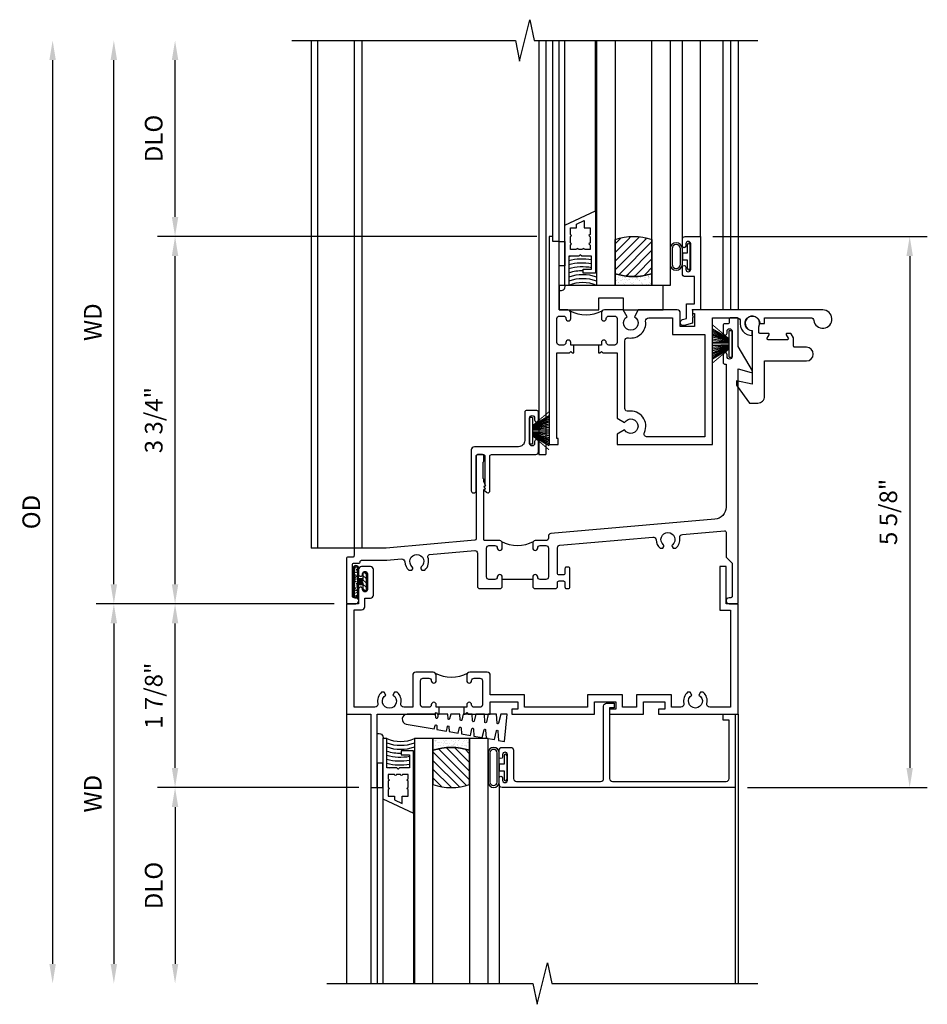
# Model space of a CAD drawing. Extents: x 0 to 85.7, y 0 to 54.3.
# Drawn here: x 21.2 to 30.5, y 20.8 to 30.8 of the extents above; entities that cross this region are included whole.
import ezdxf

# ---------------------------------------------------------------- set-up
doc = ezdxf.new("R2010")
doc.units = 0
doc.header["$LTSCALE"] = 0.5
doc.header["$MEASUREMENT"] = 0
doc.header["$PDSIZE"] = 0.25
doc.layers.get('0').update_dxf_attribs({"color": 4, "linetype": 'CONTINUOUS'})
for name, color, linetype in [('DIME', 2, 'CONTINUOUS'), ('iprops', 2, 'CONTINUOUS'), ('TEXT', 3, 'CONTINUOUS')]:
    doc.layers.add(name, color=color, linetype=linetype)
doc.styles.get("Standard").update_dxf_attribs({"font": 'arial.ttf'})
doc.dimstyles.new('EXT_OFF-OFF', dxfattribs={"dimscale": 2, "dimtxt": 0.125, "dimasz": 0.1, "dimexe": 0.09, "dimexo": 0.0625, "dimgap": 0.0625, "dimtad": 1, "dimdec": 5, "dimzin": 0, "dimdsep": 46, "dimlunit": 4, "dimtxsty": 'Standard', "dimcen": 0, "dimse1": 1, "dimse2": 1, "dimclrd": 256, "dimadec": 0, "dimazin": 0, "dimtfac": 1, "dimtdec": 5, "dimtofl": 0, "dimtmove": 0, "dimatfit": 3, "dimfxl": 1, "dimfrac": 2, "dimtolj": 1, "dimtzin": 0, "dimarcsym": 0})
doc.dimstyles.new('EXT_ON-OFF', dxfattribs={"dimscale": 2, "dimtxt": 0.125, "dimasz": 0.1, "dimexe": 0.09, "dimexo": 0.063, "dimgap": 0.05, "dimtad": 1, "dimdec": 5, "dimzin": 0, "dimdsep": 46, "dimlunit": 4, "dimtxsty": 'Standard', "dimcen": 0, "dimse2": 1, "dimclrd": 256, "dimadec": 0, "dimazin": 0, "dimtfac": 1, "dimtdec": 5, "dimtofl": 0, "dimtmove": 0, "dimatfit": 3, "dimfxl": 1, "dimfrac": 2, "dimtolj": 1, "dimtzin": 0, "dimarcsym": 0})
doc.dimstyles.new('EXT_ON-ON', dxfattribs={"dimscale": 2, "dimtxt": 0.125, "dimasz": 0.1, "dimexe": 0.09, "dimexo": 0.063, "dimgap": 0.05, "dimtad": 1, "dimdec": 5, "dimzin": 0, "dimdsep": 46, "dimlunit": 4, "dimtxsty": 'Standard', "dimcen": 0, "dimclrd": 256, "dimadec": 0, "dimazin": 0, "dimtfac": 1, "dimtdec": 5, "dimtofl": 0, "dimtmove": 0, "dimatfit": 0, "dimfxl": 1, "dimfrac": 2, "dimtolj": 1, "dimtzin": 0, "dimarcsym": 0})

# ---------------------------------------------------------------- blocks, each defined once
blk = doc.blocks.new('*D96')
at = {"layer": 'DIME', "color": 0, "lineweight": -2, "transparency": 16777216}
blk.add_line((-0.125, 0), (-2.555, 0), dxfattribs=at)
at = {"layer": 'DIME', "lineweight": -2, "transparency": 16777216}
blk.add_line((-2.375, -0.2), (-2.375, -3.675), dxfattribs=at)
at = {"layer": 'DIME', "transparency": 16777216}
for points in [[(-2.408, -0.2), (-2.342, -0.2), (-2.375, 0)], [(-2.408, -3.675), (-2.342, -3.675), (-2.375, -3.875)]]:
    blk.add_solid(points, dxfattribs=at)
at = {"layer": 'DIME', "color": 0, "transparency": 16777216, "insert": (-2.59, -1.938), "char_height": 0.18, "attachment_point": 5, "rotation": 90}
blk.add_mtext('\\A1;WD', dxfattribs=at)
blk = doc.blocks.new('*D97')
at = {"layer": 'DIME', "color": 0, "lineweight": -2, "transparency": 16777216}
for p, q in [((1.943, 3.75), (-1.93, 3.75)), ((-0.125, 0), (-1.93, 0))]:
    blk.add_line(p, q, dxfattribs=at)
at = {"layer": 'DIME', "lineweight": -2, "transparency": 16777216}
blk.add_line((-1.75, 0.2), (-1.75, 3.55), dxfattribs=at)
at = {"layer": 'DIME', "transparency": 16777216}
for points in [[(-1.783, 3.55), (-1.717, 3.55), (-1.75, 3.75)], [(-1.783, 0.2), (-1.717, 0.2), (-1.75, 0)]]:
    blk.add_solid(points, dxfattribs=at)
at = {"layer": 'DIME', "color": 0, "transparency": 16777216, "insert": (-1.968, 1.875), "char_height": 0.18, "attachment_point": 5, "rotation": 90}
blk.add_mtext('\\A1;3 3/4"', dxfattribs=at)
blk = doc.blocks.new('*D98')
at = {"layer": 'DIME', "color": 0, "lineweight": -2, "transparency": 16777216}
blk.add_line((0.125, -1.875), (-1.93, -1.875), dxfattribs=at)
at = {"layer": 'DIME', "lineweight": -2, "transparency": 16777216}
blk.add_line((-1.75, -2.075), (-1.75, -3.675), dxfattribs=at)
at = {"layer": 'DIME', "transparency": 16777216}
for points in [[(-1.783, -2.075), (-1.717, -2.075), (-1.75, -1.875)], [(-1.783, -3.675), (-1.717, -3.675), (-1.75, -3.875)]]:
    blk.add_solid(points, dxfattribs=at)
at = {"layer": 'DIME', "color": 0, "transparency": 16777216, "insert": (-1.968, -2.875), "char_height": 0.18, "attachment_point": 5, "rotation": 90}
blk.add_mtext('\\A1;DLO', dxfattribs=at)
blk = doc.blocks.new('*D99')
at = {"layer": 'DIME', "lineweight": -2, "transparency": 16777216}
blk.add_line((-3, 5.55), (-3, -3.675), dxfattribs=at)
at = {"layer": 'DIME', "transparency": 16777216}
for points in [[(-3.033, 5.55), (-2.967, 5.55), (-3, 5.75)], [(-3.033, -3.675), (-2.967, -3.675), (-3, -3.875)]]:
    blk.add_solid(points, dxfattribs=at)
at = {"layer": 'DIME', "color": 0, "transparency": 16777216, "insert": (-3.218, 0.937), "char_height": 0.18, "attachment_point": 5, "rotation": 90}
blk.add_mtext('\\A1;OD', dxfattribs=at)
blk = doc.blocks.new('*D100')
at = {"layer": 'DIME', "lineweight": -2, "transparency": 16777216}
blk.add_line((-1.75, 3.95), (-1.75, 5.55), dxfattribs=at)
at = {"layer": 'DIME', "color": 0, "lineweight": -2, "transparency": 16777216}
blk.add_line((1.943, 3.75), (-1.93, 3.75), dxfattribs=at)
at = {"layer": 'DIME', "transparency": 16777216}
for points in [[(-1.783, 5.55), (-1.717, 5.55), (-1.75, 5.75)], [(-1.783, 3.95), (-1.717, 3.95), (-1.75, 3.75)]]:
    blk.add_solid(points, dxfattribs=at)
at = {"layer": 'DIME', "color": 0, "transparency": 16777216, "insert": (-1.968, 4.75), "char_height": 0.18, "attachment_point": 5, "rotation": 90}
blk.add_mtext('\\A1;DLO', dxfattribs=at)
blk = doc.blocks.new('B245343')
for points in [[(0.947, -1.055), (0.916, -1.055), (0.916, -1.03), (0.916, -1.03, 1), (0.866, -1.03, -0.414214), (0.841, -1.055), (0.781, -1.055, -0.414214), (0.756, -1.03), (0.756, -0.784, -0.414214), (0.781, -0.759), (0.841, -0.759, -0.414214), (0.866, -0.784, 1), (0.916, -0.784), (0.916, -0.728, 0.414214), (0.885, -0.697), (0.707, -0.697, 0.414214), (0.676, -0.728), (0.676, -1.055), (0.587, -1.055, -0.477796), (0.556, -1.017, 0.268929), (0.519, -0.902), (0.49, -0.902), (0.474, -0.931, -3.732051), (0.402, -0.931), (0.386, -0.902), (0.357, -0.902, 0.268929), (0.32, -1.017, -0.477796), (0.289, -1.055), (0.08, -1.055), (0.08, -0.061), (0.155, -0.061, 0.414214), (0.186, -0.03), (0.186, 0.059), (0.245, 0.059, 0.414214), (0.276, 0.09), (0.276, 0.35, 0.414214), (0.245, 0.381), (0.155, 0.381, 0.414214), (0.124, 0.35), (0.124, 0.301, 1), (0.164, 0.301), (0.164, 0.306, -1), (0.214, 0.306), (0.214, 0.146, -1), (0.164, 0.146), (0.164, 0.151, 1), (0.124, 0.151), (0.124, 0), (0, 0), (0, -1.125), (0.25, -1.125), (0.25, -1.875), (0.312, -1.875), (0.312, -1.125), (0.901, -1.125), (0.916, -1.11), (0.931, -1.125), (0.947, -1.125)], [(1.197, -1.125), (1.213, -1.125), (1.228, -1.11), (1.243, -1.125), (1.468, -1.125), (1.468, -1), (1.749, -1), (1.749, -1.075), (1.687, -1.075), (1.687, -1.125), (2.531, -1.125), (2.531, -1), (2.749, -1), (2.749, -1.075), (2.687, -1.075), (2.687, -1.125), (3.031, -1.125), (3.031, -1), (3.249, -1), (3.249, -1.075), (3.187, -1.075), (3.187, -1.125), (4, -1.125), (4, -0.001), (3.875, -0.001), (3.875, 0.382), (3.813, 0.382), (3.813, -0.063), (3.92, -0.063), (3.92, -1.055), (3.711, -1.055, -0.477796), (3.68, -1.017, 0.268929), (3.643, -0.902), (3.614, -0.902), (3.598, -0.931, -3.732051), (3.527, -0.931), (3.51, -0.902), (3.481, -0.902, 0.268929), (3.444, -1.017, -0.477796), (3.413, -1.055), (3.319, -1.055), (3.319, -0.93), (2.961, -0.93), (2.961, -1.055), (2.819, -1.055), (2.819, -0.93), (2.461, -0.93), (2.461, -1.055), (1.819, -1.055), (1.819, -0.93), (1.468, -0.93), (1.468, -0.728, 0.414214), (1.437, -0.697), (1.259, -0.697, 0.414214), (1.228, -0.728), (1.228, -0.784, 1), (1.278, -0.784, -0.414214), (1.303, -0.759), (1.363, -0.759, -0.414214), (1.388, -0.784), (1.388, -1.03, -0.414214), (1.363, -1.055), (1.303, -1.055, -0.414214), (1.278, -1.03, 1), (1.228, -1.03), (1.228, -1.055), (1.197, -1.055)]]:
    blk.add_lwpolyline(points, format="xyb", close=True)
blk.add_lwpolyline([(0.907, -0.706, 0.251833), (1.237, -0.706)], format="xyb")
blk.add_lwpolyline([(1.228, -1.055), (0.916, -1.055)])
blk = doc.blocks.new('*D101')
at = {"layer": 'DIME', "color": 0, "lineweight": -2, "transparency": 16777216}
for p, q in [((-0.125, 0), (-1.93, 0)), ((0.125, -1.875), (-1.93, -1.875))]:
    blk.add_line(p, q, dxfattribs=at)
at = {"layer": 'DIME', "lineweight": -2, "transparency": 16777216}
blk.add_line((-1.75, -1.675), (-1.75, -0.2), dxfattribs=at)
at = {"layer": 'DIME', "transparency": 16777216}
for points in [[(-1.783, -0.2), (-1.717, -0.2), (-1.75, 0)], [(-1.783, -1.675), (-1.717, -1.675), (-1.75, -1.875)]]:
    blk.add_solid(points, dxfattribs=at)
at = {"layer": 'DIME', "color": 0, "transparency": 16777216, "insert": (-1.968, -0.938), "char_height": 0.18, "attachment_point": 5, "rotation": 90}
blk.add_mtext('\\A1;1 7/8"', dxfattribs=at)
blk = doc.blocks.new('*D102')
at = {"layer": 'DIME', "lineweight": -2, "transparency": 16777216}
blk.add_line((-2.375, 0.2), (-2.375, 5.55), dxfattribs=at)
at = {"layer": 'DIME', "color": 0, "lineweight": -2, "transparency": 16777216}
blk.add_line((-0.125, 0), (-2.555, 0), dxfattribs=at)
at = {"layer": 'DIME', "transparency": 16777216}
for points in [[(-2.408, 5.55), (-2.342, 5.55), (-2.375, 5.75)], [(-2.408, 0.2), (-2.342, 0.2), (-2.375, 0)]]:
    blk.add_solid(points, dxfattribs=at)
at = {"layer": 'DIME', "color": 0, "transparency": 16777216, "insert": (-2.59, 2.875), "char_height": 0.18, "attachment_point": 5, "rotation": 90}
blk.add_mtext('\\A1;WD', dxfattribs=at)
blk = doc.blocks.new('B027874')
h = blk.add_hatch()
h.set_pattern_fill('ANSI31', color=256, scale=0.08, angle=270, style=0)
h.set_pattern_definition([(315, (0.226, 0.036), (0.00707107, 0.00707107), [])])
h.paths.add_polyline_path([(0.14, -0.09), (0.037, -0.09, 0.029608), (0.03, -0.086), (0.03, -0.042), (0.015, -0.042), (0, -0.057), (-0.015, -0.042), (-0.03, -0.042), (-0.03, -0.086, 0.029608), (-0.037, -0.09), (-0.14, -0.09, 0.925926), (-0.14, -0.144), (0.14, -0.144, 0.925926)])
h.paths.add_polyline_path([(-0.14, -0.137, -0.9), (-0.14, -0.097), (0.14, -0.097, -0.9), (0.14, -0.137)], flags=16)
h.paths.add_polyline_path([(0.115, -0.131, -1), (0.122, -0.131, -1)], flags=0)
h.paths.add_polyline_path([(0.109, -0.113, -1), (0.114, -0.113, -1)], flags=0)
h.paths.add_polyline_path([(0.137, -0.133, -1), (0.141, -0.133, -1)], flags=0)
h.paths.add_polyline_path([(0.083, -0.114, -1), (0.092, -0.114, -1)], flags=0)
h.paths.add_polyline_path([(0.139, -0.113, -1), (0.148, -0.113, -1)], flags=0)
h.paths.add_polyline_path([(0.063, -0.124, -1), (0.07, -0.124, -1)], flags=0)
h.paths.add_polyline_path([(0.059, -0.104, -1), (0.064, -0.104, -1)], flags=0)
h.paths.add_polyline_path([(0.041, -0.11, -1), (0.046, -0.11, -1)], flags=0)
h.paths.add_polyline_path([(0.033, -0.132, -1), (0.038, -0.132, -1)], flags=0)
h.paths.add_polyline_path([(0.016, -0.11, -1), (0.025, -0.11, -1)], flags=0)
h.paths.add_polyline_path([(-0.005, -0.121, -1), (0.002, -0.121, -1)], flags=0)
h.paths.add_polyline_path([(-0.03, -0.127, -1), (-0.021, -0.127, -1)], flags=0)
h.paths.add_polyline_path([(-0.03, -0.105, -1), (-0.025, -0.105, -1)], flags=0)
h.paths.add_polyline_path([(-0.048, -0.124, -1), (-0.043, -0.124, -1)], flags=0)
h.paths.add_polyline_path([(-0.059, -0.107, -1), (-0.05, -0.107, -1)], flags=0)
h.paths.add_polyline_path([(-0.069, -0.125, -1), (-0.064, -0.125, -1)], flags=0)
h.paths.add_polyline_path([(-0.098, -0.123, -1), (-0.094, -0.123, -1)], flags=0)
h.paths.add_polyline_path([(-0.1, -0.109, -1), (-0.095, -0.109, -1)], flags=0)
h.paths.add_polyline_path([(-0.126, -0.109, -1), (-0.117, -0.109, -1)], flags=0)
h.paths.add_polyline_path([(-0.146, -0.12, -1), (-0.139, -0.12, -1)], flags=0)
h = blk.add_hatch()
h.set_pattern_fill('ANSI31', color=256, scale=0.25, angle=180, style=0)
h.set_pattern_definition([(225, (7.362555, -10.957272), (0.02209709, -0.02209709), [])])
h.paths.add_polyline_path([(-0.094, -0.014), (-0.094, -0.042), (-0.03, -0.042), (-0.015, -0.042), (0, -0.057), (0.015, -0.042), (0.03, -0.042), (0.094, -0.042), (0.094, -0.014)])
for p, q in [((-0.03, -0.042), (-0.03, -0.086)), ((0.03, -0.086), (0.03, -0.042)), ((-0.153, -0.121), (-0.153, -0.121)), ((-0.138, -0.105), (-0.138, -0.105)), ((-0.125, -0.129), (-0.125, -0.129)), ((-0.113, -0.124), (-0.113, -0.124)), ((-0.073, -0.11), (-0.073, -0.11)), ((-0.037, -0.119), (-0.037, -0.119)), ((-0.009, -0.133), (-0.009, -0.133)), ((0.006, -0.103), (0.006, -0.103)), ((0.022, -0.133), (0.022, -0.133)), ((0.056, -0.126), (0.056, -0.126)), ((0.084, -0.133), (0.084, -0.133)), ((0.096, -0.128), (0.096, -0.128)), ((0.098, -0.108), (0.098, -0.108)), ((0.122, -0.106), (0.122, -0.106)), ((0.148, -0.125), (0.148, -0.125))]:
    blk.add_line(p, q)
blk.add_lwpolyline([(-0.037, -0.09), (-0.14, -0.09, 0.925926), (-0.14, -0.144), (0.14, -0.144, 0.925926), (0.14, -0.09), (0.037, -0.09)], format="xyb")
blk.add_lwpolyline([(0.14, -0.097), (-0.14, -0.097, 0.9), (-0.14, -0.137), (0.14, -0.137, 0.9)], format="xyb", close=True)
blk.add_lwpolyline([(0.094, -0.042), (0.03, -0.042), (0.015, -0.042), (0, -0.057), (-0.015, -0.042), (-0.03, -0.042), (-0.094, -0.042), (-0.094, -0.014), (0.094, -0.014)], close=True)
for centre, radius in [((-0.143, -0.12), 0.00337), ((-0.121, -0.109), 0.0045), ((-0.097, -0.109), 0.00225), ((-0.096, -0.123), 0.00225), ((-0.067, -0.125), 0.00225), ((-0.055, -0.107), 0.0045), ((-0.046, -0.124), 0.00225), ((-0.028, -0.105), 0.00225), ((-0.025, -0.127), 0.0045), ((-0.002, -0.121), 0.00337), ((0.021, -0.11), 0.0045), ((0.036, -0.132), 0.00225), ((0.043, -0.11), 0.00225), ((0.061, -0.104), 0.00225), ((0.066, -0.124), 0.00337), ((0.087, -0.114), 0.0045), ((0.112, -0.113), 0.00225), ((0.119, -0.131), 0.00337), ((0.139, -0.133), 0.00225), ((0.143, -0.113), 0.0045)]:
    blk.add_circle(centre, radius)
for start, end in [(116.3878, 123.1715), (56.8285, 63.6122)]:
    blk.add_arc((0, -0.146), 0.0675, start, end)
blk = doc.blocks.new('B245005')
blk.add_lwpolyline([(0.04, -0.36), (0.064, -0.384, 0.198912), (0.078, -0.39), (0.08, -0.39, 0.414214), (0.1, -0.37), (0.1, -0.015, -0.414214), (0.115, 0), (0.568, 0, 0.389503), (0.596, 0.031), (0.596, 0.134, 1), (0.556, 0.134), (0.556, 0.114, -1), (0.506, 0.114), (0.506, 0.374, -1), (0.556, 0.374), (0.556, 0.354, 1), (0.596, 0.354), (0.596, 0.434, 0.414214), (0.581, 0.449), (0.471, 0.449, 0.414214), (0.456, 0.434), (0.456, 0.143, -0.414214), (0.393, 0.08), (-0.058, 0.08, 0.414214), (-0.09, 0.048), (-0.09, -0.37, 0.414214), (-0.07, -0.39), (-0.06, -0.39, 0.414214), (-0.04, -0.37), (-0.04, -0.015, -0.414214), (-0.025, 0), (0.035, 0, -0.414214), (0.05, -0.015), (0.05, -0.301), (0.055, -0.315), (0.04, -0.33), (0.055, -0.345)], format="xyb", close=True)
blk = doc.blocks.new('B127098')
at = {"layer": 'DIME', "color": 0}
for p, q in [((0.029, 0.136), (0, 0.136)), ((0, 0.136), (0, -0.136)), ((0.029, 0.052), (0.198, 0.157)), ((0.029, 0.048), (0.198, 0.14)), ((0.029, 0.136), (0.029, -0.136)), ((0.029, 0.043), (0.198, 0.123)), ((0.029, 0.036), (0.198, 0.105)), ((0.029, 0.03), (0.198, 0.09)), ((0.029, 0.027), (0.198, 0.072)), ((0.029, 0.023), (0.198, 0.053)), ((0.029, 0.016), (0.198, 0.035)), ((0.029, 0.011), (0.198, 0.02)), ((0.029, -0.036), (0.198, -0.1)), ((0.029, -0.011), (0.198, -0.016)), ((0.029, -0.016), (0.198, -0.031)), ((0.029, -0.023), (0.198, -0.048)), ((0.029, -0.027), (0.198, -0.068)), ((0.029, -0.031), (0.198, -0.085)), ((0.029, -0.043), (0.198, -0.117)), ((0.029, -0.048), (0.198, -0.135)), ((0.029, -0.052), (0.198, -0.151)), ((0.029, -0.136), (0, -0.136))]:
    blk.add_line(p, q, dxfattribs=at)
at = {"layer": 'DIME', "color": 0, "const_width": 0.01}
for points in [[(0.198, 0.194), (0.029, 0.052)], [(0.029, 0), (0.198, 0)], [(0.198, -0.194), (0.029, -0.052)]]:
    blk.add_lwpolyline(points, dxfattribs=at)
blk = doc.blocks.new('B245350')
for points in [[(-1.212, -0.358), (-1.243, -0.358), (-1.243, -0.333, 1), (-1.293, -0.333, -0.414214), (-1.318, -0.358), (-1.36, -0.358, -0.414214), (-1.385, -0.333), (-1.385, -0.087, -0.414214), (-1.36, -0.062), (-1.318, -0.062, -0.414214), (-1.293, -0.087, 1), (-1.243, -0.087), (-1.243, -0.031, 0.414214), (-1.274, 0), (-1.363, 0), (-1.363, 0.7), (-1.425, 0.7), (-1.425, 0.75), (-1.465, 0.75), (-1.465, -1.375), (-1.372, -1.375), (-1.372, -1.313), (-1.385, -1.313), (-1.385, -0.438), (-1.258, -0.438), (-1.243, -0.423), (-1.228, -0.438), (-1.212, -0.438)], [(-0.962, -0.438), (-0.946, -0.438), (-0.931, -0.423), (-0.916, -0.438), (-0.771, -0.438), (-0.771, -1.106), (-0.695, -1.15, -3.732051), (-0.695, -1.224), (-0.771, -1.268), (-0.771, -1.375), (0.204, -1.375), (0.204, -0.08), (0.456, -0.08, -0.464153), (0.487, -0.116, 0.464153), (0.61, -0.262), (0.61, -0.212, -2.414214), (0.685, -0.137), (0.735, -0.137), (0.735, -0.08), (1.206, -0.08, -0.372162), (1.237, -0.107, 2.185534), (1.329, 0), (0, 0), (0, -0.035), (0.02, -0.035), (0.02, -0.17), (-0.125, -0.17), (-0.125, -0.031, 0.414214), (-0.156, 0), (-0.554, 0), (-0.594, -0.069, -3.732051), (-0.668, -0.069), (-0.708, 0), (-0.9, 0, 0.414214), (-0.931, -0.031), (-0.931, -0.087, 1), (-0.881, -0.087, -0.414214), (-0.856, -0.062), (-0.796, -0.062, -0.414214), (-0.771, -0.087), (-0.771, -0.333, -0.414214), (-0.796, -0.358), (-0.856, -0.358, -0.414214), (-0.881, -0.333, 1), (-0.931, -0.333), (-0.931, -0.358), (-0.962, -0.358)], [(-0.655, -0.285, 0.497991), (-0.479, -0.115, -0.449671), (-0.448, -0.08), (-0.205, -0.08), (-0.205, -0.25), (0.124, -0.25), (0.124, -1.295), (-0.463, -1.295, -0.54673), (-0.492, -1.251, 0.599142), (-0.655, -1.035, -0.461236), (-0.691, -1.005), (-0.691, -0.315, -0.461236)]]:
    blk.add_lwpolyline(points, format="xyb", close=True)
blk.add_lwpolyline([(-1.252, -0.009, 0.240175), (-0.923, -0.01)], format="xyb")
blk.add_lwpolyline([(-0.931, -0.358), (-1.243, -0.358)])
blk = doc.blocks.new('B245077')
blk.add_lwpolyline([(-0.161, -0.585), (-0.161, -0.619, 0.182739), (-0.155, -0.64), (-0.029, -0.814), (0.055, -0.814, 0.414214), (0.125, -0.744), (0.125, -0.383), (0.552, -0.383, 1), (0.552, -0.243), (0.432, -0.243, -0.414214), (0.422, -0.233), (0.422, -0.149), (0.398, -0.107, 0.267949), (0.39, -0.102), (0.355, -0.102, 0.57735), (0.346, -0.117), (0.367, -0.152, -0.57735), (0.358, -0.167), (0.161, -0.167, -0.57735), (0.152, -0.152), (0.172, -0.117, 0.57735), (0.164, -0.102), (0.076, -0.102, -0.414214), (0.066, -0.092), (0.066, -0.034, 3.547961), (0, -0.074), (0, -0.622)], format="xyb", close=True)
blk = doc.blocks.new('B245232')
blk.add_line((1.902, 0.249), (1.59, 0.249))
for points in [[(1.902, 0.274), (1.902, 0.171), (1.917, 0.156), (2.13, 0.156, 0.414214), (2.155, 0.181), (2.155, 0.219, -0.414214), (2.17, 0.234), (2.215, 0.234, -0.414214), (2.23, 0.219), (2.23, 0.171, 0.414214), (2.245, 0.156), (2.265, 0.156, 0.414214), (2.28, 0.171), (2.28, 0.359, 0.414214), (2.265, 0.374), (2.245, 0.374, 0.414214), (2.23, 0.359), (2.23, 0.311, -0.414214), (2.215, 0.296), (2.17, 0.296, -0.414214), (2.155, 0.311), (2.155, 0.574, -0.388879), (2.178, 0.599), (3.127, 0.682, -0.429195), (3.161, 0.653, 0.203322), (3.201, 0.567), (3.23, 0.567), (3.24, 0.584, 0.363749), (3.236, 0.603, -2.744137), (3.328, 0.603, 0.363749), (3.324, 0.584), (3.334, 0.567), (3.363, 0.567, 0.249195), (3.402, 0.674, -0.429195), (3.43, 0.709), (3.859, 0.746, -0.440011), (3.875, 0.731), (3.875, 0.478), (3.938, 0.415), (3.938, 0.077, -0.414214), (3.923, 0.062), (3.906, 0.062, 1), (3.906, 0), (3.985, 0, 0.414214), (4, 0.015), (4, 2.399), (4.133, 2.363, 0.668179), (4.144, 2.378), (4, 2.627), (4, 2.905, 0.414214), (3.985, 2.92), (3.922, 2.92, 0.414214), (3.907, 2.905), (3.907, 2.873, -0.414214), (3.892, 2.858), (3.861, 2.858, 0.414214), (3.846, 2.843), (3.846, 2.763, 1), (3.886, 2.763), (3.886, 2.783, -1), (3.936, 2.783), (3.936, 2.523, -1), (3.886, 2.523), (3.886, 2.543, 1), (3.846, 2.543), (3.846, 2.463, 0.414214), (3.861, 2.448), (3.875, 2.448), (3.875, 0.988, -0.388879), (3.761, 0.863), (2.085, 0.717, 0.388879), (2.062, 0.692), (2.062, 0.67, -0.414214), (2.037, 0.645), (1.927, 0.645, 0.414214), (1.902, 0.62), (1.902, 0.57, 1), (1.952, 0.57, -0.415832), (1.977, 0.595), (2.037, 0.595, -0.414214), (2.062, 0.57), (2.062, 0.274, -0.414214), (2.037, 0.249), (1.977, 0.249, -0.414214), (1.952, 0.274, 1)], [(1.59, 0.274, 1), (1.54, 0.274, -0.414214), (1.515, 0.249), (1.455, 0.249, -0.414214), (1.43, 0.274), (1.43, 0.57, -0.414214), (1.455, 0.595), (1.515, 0.595, -0.409265), (1.54, 0.57, 1), (1.59, 0.57), (1.59, 0.62, 0.414214), (1.565, 0.645), (1.415, 0.645, -0.440011), (1.404, 0.655), (1.404, 1.163), (1.419, 1.178), (1.404, 1.193), (1.419, 1.208), (1.404, 1.249), (1.404, 1.271), (1.398, 1.276, -0.198912), (1.394, 1.287), (1.394, 1.439, -0.198912), (1.398, 1.45), (1.404, 1.455), (1.404, 1.508, 0.414214), (1.389, 1.523), (1.339, 1.523, 0.414214), (1.324, 1.508), (1.324, 0.664, -0.388879), (1.31, 0.649), (0.406, 0.57), (0.093, 0.57, 0.414214), (0.078, 0.555), (0.078, 0.492, -0.414214), (0.063, 0.477), (0.015, 0.477, 0.414214), (0, 0.462), (0, 0.015, 0.414214), (0.015, 0), (0.094, 0, 1), (0.094, 0.062), (0.077, 0.062, -0.414214), (0.062, 0.077), (0.062, 0.4, -0.414214), (0.077, 0.415), (0.125, 0.415, 0.414214), (0.14, 0.43, -0.414214), (0.155, 0.445), (0.411, 0.445), (0.563, 0.458, -0.429195), (0.597, 0.428, 0.203322), (0.637, 0.343), (0.666, 0.343), (0.676, 0.359, 0.363749), (0.672, 0.378, -2.744137), (0.764, 0.378, 0.363749), (0.76, 0.359), (0.77, 0.343), (0.799, 0.343, 0.310504), (0.831, 0.476, -0.498271), (0.848, 0.503), (1.31, 0.543, -0.440011), (1.337, 0.518), (1.337, 0.181, 0.414214), (1.362, 0.156), (1.575, 0.156), (1.59, 0.171)]]:
    blk.add_lwpolyline(points, format="xyb", close=True)
blk.add_arc((1.746, 0.928), 0.333, 240.6709, 299.3373)
at = {"layer": 'iprops'}
blk.add_point((3.534, 3), dxfattribs=at)
blk = doc.blocks.new('*D103')
at = {"layer": 'DIME', "color": 0, "lineweight": -2, "transparency": 16777216}
for p, q in [((3.741, 3.75), (5.93, 3.75)), ((4.094, -1.875), (5.93, -1.875))]:
    blk.add_line(p, q, dxfattribs=at)
at = {"layer": 'DIME', "lineweight": -2, "transparency": 16777216}
blk.add_line((5.75, 3.55), (5.75, -1.675), dxfattribs=at)
at = {"layer": 'DIME', "transparency": 16777216}
for points in [[(5.717, 3.55), (5.783, 3.55), (5.75, 3.75)], [(5.717, -1.675), (5.783, -1.675), (5.75, -1.875)]]:
    blk.add_solid(points, dxfattribs=at)
at = {"layer": 'DIME', "color": 0, "transparency": 16777216, "insert": (5.532, 0.938), "char_height": 0.18, "attachment_point": 5, "rotation": 90}
blk.add_mtext('\\A1;5 5/8"', dxfattribs=at)
blk = doc.blocks.new('B027339')
blk.add_lwpolyline([(0.406, 0), (0.406, 0.125), (0.656, 0.125), (0.656, 0), (1.062, 0), (1.062, 0.25), (0, 0.25), (0, 0)], close=True)
blk = doc.blocks.new('B345108')
blk.add_lwpolyline([(0, -0.06), (0.01, -0.07), (0, -0.08), (0, -0.136), (-0.086, -0.159, -1), (-0.102, -0.099), (-0.062, -0.088), (-0.062, 0.062), (0.02, 0.062), (0.02, 0.34), (-0.074, 0.34, -0.414214), (-0.104, 0.37), (-0.104, 0.437, -1), (-0.069, 0.437), (-0.069, 0.415, 1), (-0.019, 0.415), (-0.019, 0.675, 1), (-0.069, 0.675), (-0.069, 0.652, -1), (-0.104, 0.652), (-0.104, 0.72, -0.414214), (-0.074, 0.75), (0.082, 0.75), (0.082, 0), (0, 0)], format="xyb", close=True)
blk = doc.blocks.new('B127077M3')
for points in [[(-0.085, 0.079, 1), (-0.21, 0.079), (-0.21, -0.078, 1), (-0.085, -0.078)], [(-0.105, 0.079, 1), (-0.19, 0.079), (-0.19, -0.078, 1), (-0.105, -0.078)], [(-0.085, -0.035), (-0.035, -0.035), (-0.035, -0.12, 1), (-0.005, -0.12), (-0.005, 0.12, 1), (-0.035, 0.12), (-0.035, 0.035), (-0.085, 0.035)]]:
    blk.add_lwpolyline(points, format="xyb", close=True)
blk = doc.blocks.new('B127186 8400M2')
blk.add_lwpolyline([(0, 0), (0.06, 0), (0.06, -0.25), (0, -0.25)], close=True)
blk.add_arc((0.02, -0.461), 0.0414, 240.6761, 16.0749)
blk = doc.blocks.new('B735016')
at = {"linetype": 'Continuous'}
blk.add_lwpolyline([(0.187, 0.165), (0.272, 0.165), (0.272, 0.298), (0.171, 0.298), (0.156, 0.313), (0.141, 0.298), (0.04, 0.298), (0.04, 0), (0, 0), (0, 0.615), (0.312, 0.76), (0.312, 0.125), (0.187, 0.125)], close=True, dxfattribs=at)
blk.add_lwpolyline([(0.055, 0.588), (0.117, 0.588), (0.117, 0.625), (0.195, 0.662), (0.195, 0.588), (0.257, 0.588), (0.257, 0.521), (0.245, 0.509), (0.257, 0.497), (0.257, 0.435), (0.245, 0.423), (0.257, 0.411), (0.257, 0.368), (0.2, 0.368, 1), (0.18, 0.368), (0.138, 0.368, 1), (0.118, 0.368), (0.055, 0.368), (0.055, 0.411), (0.067, 0.423), (0.055, 0.435), (0.055, 0.497), (0.067, 0.509), (0.055, 0.521)], format="xyb", close=True, dxfattribs=at)
blk = doc.blocks.new('GT245510')
h = blk.add_hatch()
h.set_pattern_fill('ANSI31', color=256, scale=0.5, style=0)
h.set_pattern_definition([(45, (-23.4708, 0.754585), (-0.04419417, 0.04419417), [])])
edge = h.paths.add_edge_path()
edge.add_line((-0.791, 0.37), (-0.791, 0.72))
edge.add_arc((-0.604, 0.149), 0.601, 71.8194, 108.1806, ccw=False)
edge.add_line((-0.416, 0.72), (-0.416, 0.37))
edge.add_arc((-0.604, 0.941), 0.601, 251.8194, 288.1806, ccw=False)
h = blk.add_hatch()
h.set_pattern_fill('AR-SAND', color=256, scale=0.03, style=0)
h.set_pattern_definition([(37.5, (-19.74987, 0.66139), (-0.0018898, 0.05780471), [0, -0.0456, 0, -0.051, 0, -0.04875]), (7.5, (-19.74987, 0.66139), (0.0530933, 0.08466438), [0, -0.0246, 0, -0.0411, 0, -0.01575]), (327.5, (-19.78677, 0.66139), (0.09342426, 0.00016977), [0, -0.015, 0, -0.054, 0, -0.0705]), (317.5, (-19.78677, 0.66139), (0.0901838, 0.02633027), [0, -0.0075, 0, -0.0354, 0, -0.0405])])
edge = h.paths.add_edge_path()
edge.add_line((-0.416, 0.37), (-0.416, 0.25))
edge.add_line((-0.416, 0.25), (-0.791, 0.25))
edge.add_line((-0.791, 0.25), (-0.791, 0.37))
edge.add_arc((-0.604, 0.941), 0.601, 251.8194, 288.1806)
for p, q in [((-1.425, 0.75), (-1.425, 2.75)), ((-1.363, 0.7), (-1.363, 2.75)), ((-1.303, 0.865), (-1.303, 2.75)), ((-0.991, 1.01), (-0.991, 2.75)), ((-0.104, 0.72), (-0.104, 2.751)), ((0.082, 0.75), (0.082, 2.75))]:
    blk.add_line(p, q)
for points in [[(-0.791, 2.75), (-0.791, 0.25), (-0.979, 0.25), (-0.979, 2.75)], [(-0.229, 2.75), (-0.229, 0.25), (-0.416, 0.25), (-0.416, 2.75)]]:
    blk.add_lwpolyline(points)
at = {"const_width": 0.0121}
blk.add_lwpolyline([(-0.985, 1.01), (-0.985, 0.51)], dxfattribs=at)
for points in [[(-0.791, 0.37), (-0.791, 0.72, -0.16), (-0.416, 0.72), (-0.416, 0.37, -0.16)], [(-0.416, 0.37), (-0.416, 0.25), (-0.791, 0.25), (-0.791, 0.37, 0.16)]]:
    blk.add_lwpolyline(points, format="xyb", close=True)
at = {"layer": 'TEXT'}
for centre, radius, start, end in [((-1.122, -0.079), 0.638, 100.6995, 102.8022), ((-1.122, -0.079), 0.598, 81.2598, 103.6741), ((-1.122, -0.079), 0.638, 91.903, 92.6992), ((-1.122, -0.079), 0.558, 80.6282, 104.6749), ((-1.122, -0.079), 0.518, 79.8978, 105.8359), ((-1.122, -0.079), 0.478, 89.2905, 107.1996), ((-1.121, -0.084), 0.443, 71.2784, 108.7216), ((-1.121, -0.084), 0.403, 69.3155, 110.6845), ((-1.121, -0.083), 0.362, 66.8784, 113.1216)]:
    blk.add_arc(centre, radius, start, end, dxfattribs=at)
for name, p in [('B735016', (-1.303, 0.25)), ('B345108', (0, 0)), ('B127186 8400M2', (-1.363, 0.7)), ('B127077M3', (-0.019, 0.545)), ('B027339', (-1.363, 0))]:
    blk.add_blockref(name, p)
blk = doc.blocks.new('B127099')
blk.add_lwpolyline([(0.181, 0.25), (0.116, 0.25), (0.094, 0.156, -0.869287), (0.078, 0.158), (0.074, 0.25), (-0.012, 0.25), (-0.031, 0.167, -0.869287), (-0.047, 0.169), (-0.051, 0.25), (-0.139, 0.25), (-0.156, 0.178, -0.869287), (-0.172, 0.18), (-0.175, 0.25), (-0.267, 0.25), (-0.281, 0.189, -0.869287), (-0.297, 0.191), (-0.3, 0.25), (-0.394, 0.25), (-0.406, 0.2, -0.869287), (-0.422, 0.202), (-0.424, 0.25), (-0.522, 0.25), (-0.531, 0.211, -0.869287), (-0.547, 0.213), (-0.549, 0.25), (-0.839, 0.25, 0.915607), (-0.848, 0.148), (-0.562, 0.098), (-0.554, 0.134, -0.869287), (-0.538, 0.133), (-0.536, 0.093), (-0.439, 0.076), (-0.429, 0.123, -0.869287), (-0.413, 0.122), (-0.41, 0.071), (-0.317, 0.054), (-0.304, 0.112, -0.869287), (-0.288, 0.11), (-0.285, 0.048), (-0.194, 0.032), (-0.179, 0.101, -0.869287), (-0.163, 0.099), (-0.159, 0.026), (-0.072, 0.01), (-0.054, 0.09, -0.869287), (-0.038, 0.088), (-0.033, 0.004), (0.051, -0.011), (0.071, 0.079, -0.869287), (0.087, 0.077), (0.092, -0.019), (0.156, -0.03)], format="xyb", close=True)
blk = doc.blocks.new('B127077M2')
for points in [[(-0.085, -0.15), (-0.085, 0.15, 0.95874), (-0.199, 0.15), (-0.199, -0.15, 0.95874)], [(-0.179, 0.149), (-0.179, -0.149, 0.970291), (-0.105, -0.149), (-0.105, 0.149, 0.970291)], [(-0.085, -0.035), (-0.035, -0.035), (-0.035, -0.12, 1), (-0.005, -0.12), (-0.005, 0.12, 1), (-0.035, 0.12), (-0.035, 0.035), (-0.085, 0.035)]]:
    blk.add_lwpolyline(points, format="xyb", close=True)
blk = doc.blocks.new('B345106')
blk.add_lwpolyline([(-0.092, 0.688, -0.41421356), (-0.062, 0.658), (-0.062, -0.081, 0.41421356), (-0.032, -0.111), (0.047, -0.111), (0.047, -0.064), (0, -0.064), (0, 0.658, -0.41421356), (0.03, 0.688), (1.18975, 0.688, -0.41421356), (1.21975, 0.658), (1.21975, 0.062), (1.15775, 0.062), (1.15775, 0), (1.28175, 0), (1.28175, 0.75), (-1.09825, 0.75, 0.41421356), (-1.12825, 0.72), (-1.12825, 0.6525, 1), (-1.09325, 0.6525), (-1.09325, 0.675, -1), (-1.04325, 0.675), (-1.04325, 0.415, -1), (-1.09325, 0.415), (-1.09325, 0.4375, 1), (-1.12825, 0.4375), (-1.12825, 0.37, 0.41421356), (-1.09825, 0.34), (-1.01125, 0.34, 0.41421356), (-0.98125, 0.37), (-0.98125, 0.658, -0.41421356), (-0.95125, 0.688)], format="xyb", close=True)
blk = doc.blocks.new('B127186 8400M1')
blk.add_lwpolyline([(0, 0), (0.06, 0), (0.06, -0.25), (0, -0.25)], close=True)
blk.add_arc((0.02, -0.511), 0.0414, 240.6761, 16.0749)
blk = doc.blocks.new('GT245501')
h = blk.add_hatch()
h.set_pattern_fill('AR-SAND', color=256, scale=0.03, style=0)
h.set_pattern_definition([(322.5, (-24.48445, -0.7545), (-0.0018898, -0.05780471), [0, -0.0456, 0, -0.051, 0, -0.04875]), (352.5, (-24.48445, -0.7545), (0.0530933, -0.08466438), [0, -0.0246, 0, -0.0411, 0, -0.01575]), (32.5, (-24.52135, -0.7545), (0.09342426, -0.00016977), [0, -0.015, 0, -0.054, 0, -0.0705]), (42.5, (-24.52135, -0.7545), (0.0901838, -0.02633027), [0, -0.0075, 0, -0.0354, 0, -0.0405])])
edge = h.paths.add_edge_path()
edge.add_line((-1.43, -0.37), (-1.43, -0.25))
edge.add_line((-1.43, -0.25), (-1.805, -0.25))
edge.add_line((-1.805, -0.25), (-1.805, -0.37))
edge.add_arc((-1.617, -0.941), 0.601, 71.8194, 108.1806, ccw=False)
h = blk.add_hatch()
h.set_pattern_fill('ANSI31', color=256, scale=0.5, style=0)
h.set_pattern_definition([(315, (-24.48445, -0.7545), (-0.04419417, -0.04419417), [])])
edge = h.paths.add_edge_path()
edge.add_line((-1.805, -0.37), (-1.805, -0.72))
edge.add_arc((-1.617, -0.149), 0.601, 251.8194, 288.1806)
edge.add_line((-1.43, -0.72), (-1.43, -0.37))
edge.add_arc((-1.617, -0.941), 0.601, 71.8194, 108.1806)
for p, q in [((-2.437, -0.75), (-2.437, -2.75)), ((-2.375, -0.75), (-2.375, -2.75)), ((-1.128, -0.719), (-1.128, -2.75)), ((1.282, -0.75), (1.282, -2.75)), ((-2.315, -0.865), (-2.315, -2.75)), ((-2.003, -1.01), (-2.003, -2.75))]:
    blk.add_line(p, q)
for points in [[(-1.805, -2.75), (-1.805, -0.25), (-1.992, -0.25), (-1.992, -2.75)], [(-1.242, -2.75), (-1.242, -0.25), (-1.43, -0.25), (-1.43, -2.75)]]:
    blk.add_lwpolyline(points)
for points in [[(-1.43, -0.37), (-1.43, -0.25), (-1.805, -0.25), (-1.805, -0.37, -0.16)], [(-1.805, -0.37), (-1.805, -0.72, 0.16), (-1.43, -0.72), (-1.43, -0.37, 0.16)]]:
    blk.add_lwpolyline(points, format="xyb", close=True)
at = {"const_width": 0.0105}
blk.add_lwpolyline([(-1.997, -1.01), (-1.997, -0.51)], dxfattribs=at)
at = {"layer": 'TEXT'}
for radius, start, end in [(0.358, 246.7472, 293.2528), (0.398, 249.1975, 290.8025), (0.438, 251.1712, 288.8288), (0.478, 252.8004, 270.7095), (0.518, 254.1641, 280.1022), (0.558, 255.3251, 279.3718), (0.598, 256.3259, 278.7402), (0.638, 257.1978, 259.3005), (0.638, 267.3008, 268.097)]:
    blk.add_arc((-2.134, 0.079), radius, start, end, dxfattribs=at)
at = {"xscale": -1, "rotation": 180}
for name, p in [('B345106', (0, 0)), ('B127186 8400M1', (-2.375, -0.75)), ('B735016', (-2.315, -0.25))]:
    blk.add_blockref(name, p, dxfattribs=at)
for name, p in [('B127099', (-1.228, -0.25)), ('B127077M2', (-1.043, -0.545))]:
    blk.add_blockref(name, p)
blk = doc.blocks.new('S245HIS522KCADS')
for p, q in [((-0.359, 5.75), (-0.359, 0.569702)), ((-0.297, 5.75), (-0.297, 0.569702)), ((0.078, 5.75), (0.078, 0.569702)), ((0.158, 5.75), (0.158, 0.569702)), ((1.965, 5.75), (1.965, 1.523251)), ((2.035, 5.75), (2.035, 1.523251)), ((3.842, 5.75), (3.842, 3)), ((3.922, 5.75), (3.922, 3)), ((4, 5.75), (4, 3)), ((1.965, 1.523251), (2.035, 1.523251)), ((0.093, 0.569702), (-0.359, 0.569702)), ((0, -1.125), (0, -3.875)), ((4, -1.125), (4, -3.875))]:
    blk.add_line(p, q)
for points in [[(-0.559, 5.75), (1.724068, 5.75), (1.767538, 5.53758), (1.873462, 5.96242), (1.916932, 5.75), (4.2, 5.75)], [(-0.2, -3.875), (1.903568, -3.875), (1.947038, -4.08742), (2.052962, -3.66258), (2.096432, -3.875), (4.2, -3.875)]]:
    blk.add_lwpolyline(points)
for name, p in [('GT245510', (3.5335, 3)), ('B245350', (3.5335, 3)), ('B245232', (0, 0)), ('B245077', (4.1435, 2.863)), ('B245005', (1.364, 1.523251)), ('B127098', (1.87, 1.767)), ('B245343', (0, 0)), ('GT245501', (2.687, -1.125))]:
    blk.add_blockref(name, p)
for name, p, rotation in [('B127098', (3.936, 2.653), 180), ('B027874', (0.214, 0.226), 270)]:
    blk.add_blockref(name, p, dxfattribs=dict(rotation=rotation))
at = {"layer": 'DIME'}
for base, p1, p2, angle, text, dimstyle, picture, middle in [((-3, -3.875), (-0.559, 5.75), (-0.2, -3.875), 90, 'OD', 'EXT_OFF-OFF', '*D99', (-3.218131, 0.9375)), ((-2.375, 5.75), (0, 0), (-0.559, 5.75), 270, 'WD', 'EXT_ON-OFF', '*D102', (-2.59, 2.875)), ((-1.75, 5.75), (2.0685, 3.75), (-0.559, 5.75), 270, 'DLO', 'EXT_ON-OFF', '*D100', (-1.968131, 4.75)), ((-2.375, -3.875), (0, 0), (-0.2, -3.875), 90, 'WD', 'EXT_ON-OFF', '*D96', (-2.59, -1.9375)), ((-1.75, -3.875), (0.25, -1.875), (-0.2, -3.875), 90, 'DLO', 'EXT_ON-OFF', '*D98', (-1.968131, -2.875))]:
    dim = blk.add_linear_dim(base=base, p1=p1, p2=p2, angle=angle, text=text, dimstyle=dimstyle, dxfattribs=at)
    dim.commit()
    dim.dimension.update_dxf_attribs({"geometry": picture, "text_midpoint": middle})
for base, p1, p2, picture, middle in [((-1.75, 3.75), (0, 0), (2.0685, 3.75), '*D97', (-1.968131, 1.875)), ((-1.75, 0), (0.25, -1.875), (0, 0), '*D101', (-1.96807, -0.9375))]:
    dim = blk.add_linear_dim(base=base, p1=p1, p2=p2, angle=90, dimstyle='EXT_ON-ON', dxfattribs=at)
    dim.commit()
    dim.dimension.update_dxf_attribs({"geometry": picture, "text_midpoint": middle})
dim = blk.add_linear_dim(base=(5.75, -1.875), p1=(3.6155, 3.75), p2=(3.96875, -1.875), angle=90, dimstyle='EXT_ON-ON', dxfattribs=at)
dim.commit()
dim.dimension.update_dxf_attribs({"geometry": '*D103', "text_midpoint": (5.75, 0.9375), "dimtype": 160})

msp = doc.modelspace()

# ---------------------------------------------------------------- block references
msp.add_blockref('S245HIS522KCADS', (24.528998, 24.840225))

doc.saveas('drawing.dxf')
